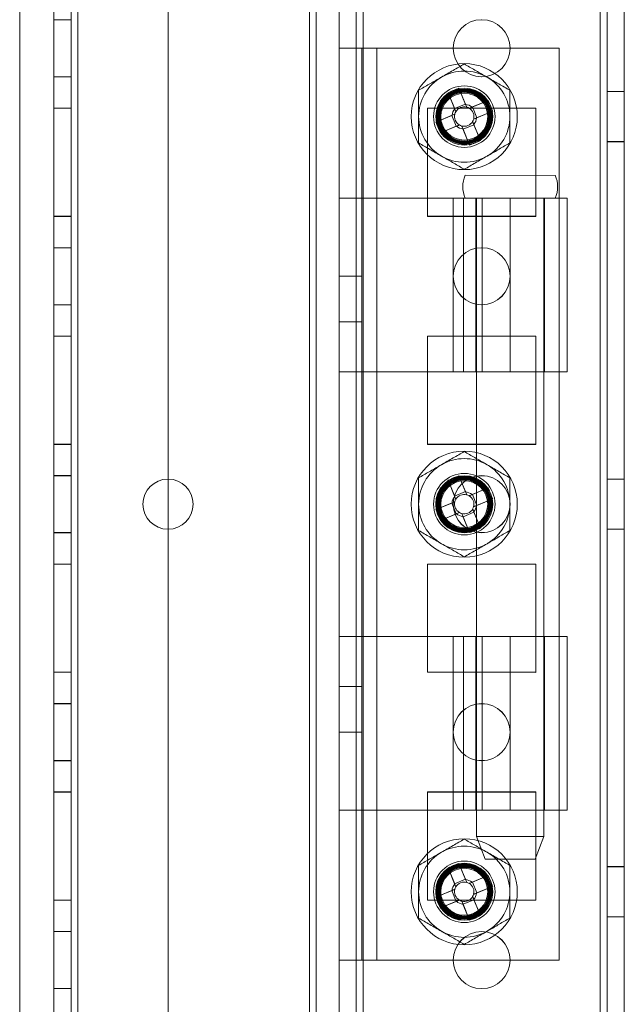
# Model space of a CAD drawing. Units: millimetres. Extents: x -3786 to 4614, y -3385 to 2555.
# Drawn here: x 8 to 61, y -1194 to -1108 of the extents above; entities that cross this region are included whole.
import ezdxf

# ---------------------------------------------------------------- set-up
doc = ezdxf.new("R2010")
doc.units = ezdxf.units.MM
doc.header["$LTSCALE"] = 5

msp = doc.modelspace()

# ---------------------------------------------------------------- linework, layer by layer
at = {"color": 7, "linetype": 'Continuous', "lineweight": 18}
for p, q in [((58.808, -1957.215), (58.82, -342.915)), ((58.814, -1957.211), (58.814, -342.911)), ((58.814, -342.911), (58.814, -1957.211)), ((59.42, -342.915), (59.408, -1957.215)), ((59.414, -342.911), (59.414, -1957.211)), ((60.908, -1957.215), (60.92, -342.915)), ((60.914, -1957.211), (60.914, -342.911)), ((10.909, -1910.064), (10.92, -390.064)), ((10.914, -390.061), (10.914, -1910.061)), ((10.914, -390.061), (10.914, -1910.061)), ((12.42, -390.064), (12.409, -1910.064)), ((12.414, -1910.061), (12.414, -390.061)), ((12.414, -1910.061), (12.414, -390.061)), ((13.009, -1910.064), (13.02, -390.064)), ((13.014, -390.061), (13.014, -1910.061)), ((13.014, -1910.061), (13.014, -390.061)), ((13.014, -390.061), (13.014, -1910.061)), ((13.014, -1910.061), (13.014, -390.061)), ((20.92, -390.064), (20.909, -1910.064)), ((20.914, -390.061), (20.914, -1910.061)), ((20.914, -390.061), (20.914, -1910.061)), ((35.92, -390.064), (35.909, -1910.064)), ((35.914, -390.061), (35.914, -1910.061)), ((35.914, -1910.061), (35.914, -390.061)), ((37.42, -390.064), (37.409, -1910.064)), ((37.414, -390.061), (37.414, -1910.061)), ((37.414, -390.061), (37.414, -1910.061)), ((38.02, -390.064), (38.009, -1910.064)), ((38.014, -1910.061), (38.014, -390.061)), ((38.014, -390.061), (38.014, -1910.061)), ((58.82, -390.065), (58.809, -1910.065)), ((58.814, -1910.061), (58.814, -390.061)), ((58.814, -390.061), (58.814, -1910.061)), ((59.409, -1910.065), (59.42, -390.065)), ((59.414, -390.061), (59.414, -1910.061)), ((60.92, -390.065), (60.909, -1910.065)), ((60.914, -1910.061), (60.914, -390.061)), ((33.909, -1905.315), (33.914, -409.742)), ((35.909, -1905.315), (35.914, -409.742)), ((33.309, -1905.315), (33.314, -410.872)), ((33.314, -410.872), (33.309, -1905.315)), ((33.314, -411.165), (33.309, -1903.965)), ((33.314, -411.165), (33.309, -1903.965)), ((33.914, -411.165), (33.909, -1903.965)), ((35.914, -411.165), (35.909, -1903.965)), ((7.914, -436.272), (7.909, -1905.315)), ((7.914, -436.272), (7.909, -1905.315)), ((10.914, -1112.561), (10.914, -1107.561)), ((12.415, -1107.564), (10.915, -1107.564)), ((10.915, -1112.564), (10.915, -1107.564)), ((12.414, -1112.561), (12.414, -1107.561)), ((12.415, -1107.564), (12.415, -1112.564)), ((35.914, -1190.064), (35.915, -1110.064)), ((37.915, -1110.064), (35.915, -1110.064)), ((35.915, -1110.064), (39.215, -1110.064)), ((35.915, -1123.214), (35.915, -1110.064)), ((37.914, -1190.064), (37.915, -1110.064)), ((37.915, -1110.064), (39.215, -1110.064)), ((37.915, -1123.214), (37.915, -1110.064)), ((39.214, -1190.064), (39.215, -1110.064)), ((39.215, -1110.064), (55.215, -1110.065)), ((45.914, -1110.061), (45.914, -1110.061)), ((50.914, -1110.061), (50.914, -1110.061)), ((55.214, -1190.065), (55.215, -1110.065)), ((10.914, -1112.561), (12.414, -1112.561)), ((10.915, -1112.564), (12.415, -1112.564)), ((45.466, -1113.969), (46.04, -1115.356)), ((46.051, -1115.383), (45.466, -1113.969)), ((46.418, -1113.575), (47.003, -1114.989)), ((46.418, -1113.575), (46.991, -1114.962)), ((60.914, -1113.861), (59.414, -1113.861)), ((59.414, -1118.261), (59.414, -1113.861)), ((60.915, -1113.865), (59.415, -1113.865)), ((59.415, -1118.265), (59.415, -1113.865)), ((60.914, -1118.261), (60.914, -1113.861)), ((60.915, -1118.265), (60.915, -1113.865)), ((46.991, -1114.962), (46.04, -1115.356)), ((46.991, -1114.962), (47.107, -1115.242)), ((47.571, -1115.226), (48.986, -1114.641)), ((48.986, -1114.641), (47.598, -1115.214)), ((12.414, -1115.311), (10.914, -1115.311)), ((10.914, -1115.311), (10.914, -1115.311)), ((12.414, -1115.311), (10.914, -1115.311)), ((10.914, -1115.311), (10.914, -1124.811)), ((10.914, -1124.811), (10.914, -1115.311)), ((10.915, -1115.314), (10.915, -1124.814)), ((12.415, -1115.314), (10.915, -1115.314)), ((12.414, -1115.311), (12.414, -1115.311)), ((12.414, -1115.311), (12.414, -1124.811)), ((12.414, -1124.811), (12.414, -1115.311)), ((12.415, -1115.314), (12.415, -1124.814)), ((43.664, -1115.311), (53.164, -1115.311)), ((43.664, -1124.811), (43.664, -1115.311)), ((43.664, -1124.811), (43.664, -1115.311)), ((43.664, -1115.311), (43.664, -1115.311)), ((43.664, -1115.311), (53.164, -1115.311)), ((43.665, -1115.314), (53.165, -1115.315)), ((43.665, -1124.814), (43.665, -1115.314)), ((44.4, -1116.536), (45.815, -1115.951)), ((44.4, -1116.536), (45.787, -1115.963)), ((45.787, -1115.963), (46.067, -1115.847)), ((45.787, -1115.963), (46.181, -1116.915)), ((46.155, -1115.635), (46.04, -1115.356)), ((47.319, -1115.33), (47.598, -1115.214)), ((47.992, -1116.166), (47.598, -1115.214)), ((49.379, -1115.593), (47.965, -1116.178)), ((49.379, -1115.593), (47.992, -1116.166)), ((53.164, -1115.311), (53.164, -1124.811)), ((53.164, -1115.311), (53.164, -1115.311)), ((53.164, -1115.311), (53.164, -1124.811)), ((53.165, -1115.315), (53.165, -1124.815)), ((44.689, -1116.061), (44.689, -1116.061)), ((46.46, -1116.799), (46.181, -1116.915)), ((46.788, -1117.167), (47.74, -1116.773)), ((47.624, -1116.494), (47.74, -1116.773)), ((47.992, -1116.166), (47.712, -1116.282)), ((47.729, -1116.746), (48.313, -1118.16)), ((48.313, -1118.16), (47.74, -1116.773)), ((49.089, -1116.061), (49.089, -1116.061)), ((46.208, -1116.903), (44.794, -1117.488)), ((44.794, -1117.488), (46.181, -1116.915)), ((46.788, -1117.167), (46.672, -1116.887)), ((47.361, -1118.554), (46.777, -1117.14)), ((47.361, -1118.554), (46.788, -1117.167)), ((59.414, -1118.261), (60.914, -1118.261)), ((59.415, -1118.265), (60.915, -1118.265)), ((54.865, -1121.215), (46.965, -1121.214)), ((35.914, -1138.464), (35.915, -1123.214)), ((37.915, -1123.214), (35.915, -1123.214)), ((35.915, -1123.214), (39.215, -1123.214)), ((37.914, -1138.464), (37.915, -1123.214)), ((37.915, -1123.214), (39.215, -1123.214)), ((39.215, -1123.214), (39.214, -1138.464)), ((39.215, -1123.214), (48.345, -1123.214)), ((39.215, -1123.214), (50.915, -1123.214)), ((45.915, -1123.214), (45.914, -1138.464)), ((45.916, -1123.214), (55.914, -1123.215)), ((47.679, -1123.214), (46.819, -1123.214)), ((46.819, -1123.214), (46.819, -1138.464)), ((54.864, -1123.215), (46.966, -1123.214)), ((48.457, -1123.214), (47.679, -1123.214)), ((48.345, -1123.214), (47.679, -1123.214)), ((47.915, -1123.214), (47.914, -1138.464)), ((47.917, -1123.214), (53.911, -1123.215)), ((47.965, -1123.214), (47.964, -1179.214)), ((47.965, -1123.214), (53.865, -1123.215)), ((50.915, -1123.214), (48.345, -1123.214)), ((50.915, -1123.214), (48.345, -1123.214)), ((48.457, -1123.214), (48.457, -1138.464)), ((50.915, -1123.214), (50.914, -1138.464)), ((53.864, -1179.215), (53.865, -1123.215)), ((53.914, -1138.465), (53.915, -1123.215)), ((55.914, -1138.465), (55.915, -1123.215)), ((12.414, -1124.811), (10.914, -1124.811)), ((12.414, -1124.811), (10.914, -1124.811)), ((10.914, -1124.811), (10.914, -1124.811)), ((12.415, -1124.814), (10.915, -1124.814)), ((12.414, -1124.811), (12.414, -1124.811)), ((43.664, -1124.811), (43.664, -1124.811)), ((53.164, -1124.811), (43.664, -1124.811)), ((53.164, -1124.811), (43.664, -1124.811)), ((53.165, -1124.815), (43.665, -1124.814)), ((53.164, -1124.811), (53.164, -1124.811)), ((12.414, -1127.561), (10.914, -1127.561)), ((10.914, -1132.561), (10.914, -1127.561)), ((10.914, -1132.564), (10.915, -1127.564)), ((12.415, -1127.564), (10.915, -1127.564)), ((12.414, -1132.561), (12.414, -1127.561)), ((12.415, -1127.564), (12.414, -1132.564)), ((35.915, -1130.068), (35.914, -1134.061)), ((37.915, -1130.064), (35.915, -1130.064)), ((37.915, -1130.068), (37.914, -1134.061)), ((45.914, -1130.061), (45.914, -1130.061)), ((50.914, -1130.061), (50.914, -1130.061)), ((10.914, -1132.561), (12.414, -1132.561)), ((10.914, -1132.564), (12.414, -1132.564)), ((35.914, -1134.064), (37.914, -1134.064)), ((10.914, -1135.311), (10.914, -1135.311)), ((12.414, -1135.311), (10.914, -1135.311)), ((10.914, -1135.311), (10.914, -1144.811)), ((10.914, -1144.811), (10.914, -1135.311)), ((12.414, -1135.311), (10.914, -1135.311)), ((10.914, -1135.314), (10.914, -1144.814)), ((12.414, -1135.314), (10.914, -1135.314)), ((12.414, -1135.311), (12.414, -1135.311)), ((12.414, -1135.311), (12.414, -1144.811)), ((12.414, -1144.811), (12.414, -1135.311)), ((12.414, -1135.314), (12.414, -1144.814)), ((43.664, -1135.311), (53.164, -1135.311)), ((43.664, -1135.311), (53.164, -1135.311)), ((43.664, -1135.311), (43.664, -1135.311)), ((43.664, -1144.811), (43.664, -1135.311)), ((43.664, -1144.811), (43.664, -1135.311)), ((43.664, -1135.314), (53.164, -1135.315)), ((43.664, -1144.814), (43.664, -1135.314)), ((53.164, -1135.311), (53.164, -1144.811)), ((53.164, -1135.311), (53.164, -1135.311)), ((53.164, -1135.311), (53.164, -1144.811)), ((53.164, -1135.315), (53.164, -1144.815)), ((37.914, -1138.464), (35.914, -1138.464)), ((35.914, -1161.664), (35.914, -1138.464)), ((39.214, -1138.464), (35.914, -1138.464)), ((37.914, -1161.664), (37.914, -1138.464)), ((39.214, -1138.464), (37.914, -1138.464)), ((50.914, -1138.464), (39.214, -1138.464)), ((55.914, -1138.465), (45.915, -1138.464)), ((48.457, -1138.464), (46.819, -1138.464)), ((53.911, -1138.465), (47.917, -1138.464)), ((12.414, -1144.811), (10.914, -1144.811)), ((10.914, -1144.811), (10.914, -1144.811)), ((12.414, -1144.811), (10.914, -1144.811)), ((12.414, -1144.814), (10.914, -1144.814)), ((12.414, -1144.811), (12.414, -1144.811)), ((43.664, -1144.811), (43.664, -1144.811)), ((53.164, -1144.811), (43.664, -1144.811)), ((53.164, -1144.811), (43.664, -1144.811)), ((53.164, -1144.815), (43.664, -1144.814)), ((53.164, -1144.811), (53.164, -1144.811)), ((12.414, -1147.561), (10.914, -1147.561)), ((10.914, -1152.561), (10.914, -1147.561)), ((12.414, -1147.564), (10.914, -1147.564)), ((10.914, -1152.564), (10.914, -1147.564)), ((12.414, -1152.561), (12.414, -1147.561)), ((12.414, -1147.564), (12.414, -1152.564)), ((46.418, -1147.575), (47.002, -1148.989)), ((46.418, -1147.575), (46.991, -1148.962)), ((60.914, -1147.861), (59.414, -1147.861)), ((60.914, -1147.861), (59.414, -1147.861)), ((59.414, -1152.261), (59.414, -1147.861)), ((59.414, -1152.261), (59.414, -1147.861)), ((60.914, -1147.865), (59.414, -1147.865)), ((60.914, -1147.865), (59.414, -1147.865)), ((59.414, -1152.265), (59.414, -1147.865)), ((59.414, -1152.265), (59.414, -1147.865)), ((60.914, -1152.261), (60.914, -1147.861)), ((60.914, -1152.261), (60.914, -1147.861)), ((60.914, -1152.265), (60.914, -1147.865)), ((60.914, -1152.265), (60.914, -1147.865)), ((45.466, -1147.969), (46.039, -1149.356)), ((46.05, -1149.383), (45.466, -1147.969)), ((47.571, -1149.226), (48.985, -1148.641)), ((48.985, -1148.641), (47.598, -1149.214)), ((46.991, -1148.962), (46.039, -1149.356)), ((46.155, -1149.635), (46.039, -1149.356)), ((46.991, -1148.962), (47.107, -1149.242)), ((47.319, -1149.33), (47.598, -1149.214)), ((47.992, -1150.166), (47.598, -1149.214)), ((49.379, -1149.593), (47.964, -1150.178)), ((49.379, -1149.593), (47.992, -1150.166)), ((18.714, -1150.061), (18.714, -1150.061)), ((23.114, -1150.061), (23.114, -1150.061)), ((44.4, -1150.536), (45.814, -1149.951)), ((44.4, -1150.536), (45.787, -1149.963)), ((44.689, -1150.061), (44.689, -1150.061)), ((45.787, -1149.963), (46.067, -1149.847)), ((45.787, -1149.963), (46.18, -1150.915)), ((45.914, -1150.061), (45.914, -1150.061)), ((47.624, -1150.494), (47.739, -1150.773)), ((47.992, -1150.166), (47.712, -1150.282)), ((49.089, -1150.061), (49.089, -1150.061)), ((50.914, -1150.061), (50.914, -1150.061)), ((46.208, -1150.903), (44.793, -1151.488)), ((44.793, -1151.488), (46.18, -1150.915)), ((46.46, -1150.799), (46.18, -1150.915)), ((46.787, -1151.167), (46.672, -1150.887)), ((47.361, -1152.554), (46.776, -1151.14)), ((46.787, -1151.167), (47.739, -1150.773)), ((47.361, -1152.554), (46.787, -1151.167)), ((47.728, -1150.746), (48.313, -1152.16)), ((48.313, -1152.16), (47.739, -1150.773)), ((59.414, -1152.261), (60.914, -1152.261)), ((59.414, -1152.261), (60.914, -1152.261)), ((59.414, -1152.265), (60.914, -1152.265)), ((59.414, -1152.265), (60.914, -1152.265)), ((10.914, -1152.561), (12.414, -1152.561)), ((10.914, -1152.564), (12.414, -1152.564)), ((12.414, -1155.311), (10.914, -1155.311)), ((10.914, -1155.311), (10.914, -1155.311)), ((12.414, -1155.311), (10.914, -1155.311)), ((10.914, -1155.311), (10.914, -1164.811)), ((10.914, -1164.811), (10.914, -1155.311)), ((10.914, -1155.314), (10.914, -1164.814)), ((12.414, -1155.314), (10.914, -1155.314)), ((12.414, -1155.311), (12.414, -1155.311)), ((12.414, -1155.311), (12.414, -1164.811)), ((12.414, -1164.811), (12.414, -1155.311)), ((12.414, -1155.314), (12.414, -1164.814)), ((43.664, -1155.311), (53.164, -1155.311)), ((43.664, -1155.311), (43.664, -1155.311)), ((43.664, -1155.311), (53.164, -1155.311)), ((43.664, -1164.811), (43.664, -1155.311)), ((43.664, -1164.811), (43.664, -1155.311)), ((43.664, -1155.314), (53.164, -1155.315)), ((43.664, -1164.814), (43.664, -1155.314)), ((53.164, -1155.311), (53.164, -1164.811)), ((53.164, -1155.311), (53.164, -1164.811)), ((53.164, -1155.311), (53.164, -1155.311)), ((53.164, -1155.315), (53.164, -1164.815)), ((37.914, -1161.664), (35.914, -1161.664)), ((35.914, -1176.914), (35.914, -1161.664)), ((35.914, -1161.664), (39.214, -1161.664)), ((37.914, -1176.914), (37.914, -1161.664)), ((37.914, -1161.664), (39.214, -1161.664)), ((39.214, -1161.664), (39.214, -1176.914)), ((39.214, -1161.664), (50.914, -1161.664)), ((45.914, -1161.664), (45.914, -1176.914)), ((45.915, -1161.664), (55.913, -1161.665)), ((46.819, -1161.664), (46.818, -1176.914)), ((48.457, -1161.664), (46.819, -1161.664)), ((47.914, -1161.664), (47.914, -1176.914)), ((47.917, -1161.664), (53.911, -1161.665)), ((48.457, -1161.664), (48.457, -1176.914)), ((50.914, -1161.664), (50.914, -1176.914)), ((53.914, -1176.915), (53.914, -1161.665)), ((55.914, -1176.915), (55.914, -1161.665)), ((12.414, -1164.811), (10.914, -1164.811)), ((10.914, -1164.811), (10.914, -1164.811)), ((12.414, -1164.811), (10.914, -1164.811)), ((12.414, -1164.814), (10.914, -1164.814)), ((12.414, -1164.811), (12.414, -1164.811)), ((43.664, -1164.811), (43.664, -1164.811)), ((53.164, -1164.811), (43.664, -1164.811)), ((53.164, -1164.811), (43.664, -1164.811)), ((53.164, -1164.815), (43.664, -1164.814)), ((53.164, -1164.811), (53.164, -1164.811)), ((37.914, -1166.064), (35.914, -1166.064)), ((35.914, -1166.068), (35.914, -1170.061)), ((37.914, -1166.068), (37.914, -1170.061)), ((12.414, -1167.561), (10.914, -1167.561)), ((10.914, -1172.561), (10.914, -1167.561)), ((12.414, -1167.564), (10.914, -1167.564)), ((10.914, -1172.564), (10.914, -1167.564)), ((12.414, -1172.561), (12.414, -1167.561)), ((12.414, -1167.564), (12.414, -1172.564)), ((35.914, -1170.064), (37.914, -1170.064)), ((45.914, -1170.061), (45.914, -1170.061)), ((50.914, -1170.061), (50.914, -1170.061)), ((10.914, -1172.561), (12.414, -1172.561)), ((10.914, -1172.564), (12.414, -1172.564)), ((10.914, -1175.311), (10.914, -1175.311)), ((12.414, -1175.311), (10.914, -1175.311)), ((12.414, -1175.311), (10.914, -1175.311)), ((10.914, -1175.311), (10.914, -1184.811)), ((10.914, -1184.811), (10.914, -1175.311)), ((10.914, -1175.314), (10.914, -1184.814)), ((12.414, -1175.314), (10.914, -1175.314)), ((12.414, -1175.311), (12.414, -1184.811)), ((12.414, -1184.811), (12.414, -1175.311)), ((12.414, -1175.311), (12.414, -1175.311)), ((12.414, -1175.314), (12.414, -1184.814)), ((43.664, -1175.311), (53.164, -1175.311)), ((43.664, -1175.311), (53.164, -1175.311)), ((43.664, -1184.811), (43.664, -1175.311)), ((43.664, -1175.311), (43.664, -1175.311)), ((43.664, -1184.811), (43.664, -1175.311)), ((43.664, -1175.314), (53.164, -1175.315)), ((43.664, -1184.814), (43.664, -1175.314)), ((53.164, -1175.311), (53.164, -1184.811)), ((53.164, -1175.311), (53.164, -1175.311)), ((53.164, -1175.311), (53.164, -1184.811)), ((53.164, -1175.315), (53.164, -1184.815)), ((37.914, -1176.914), (35.914, -1176.914)), ((39.214, -1176.914), (35.914, -1176.914)), ((35.914, -1190.064), (35.914, -1176.914)), ((39.214, -1176.914), (37.914, -1176.914)), ((37.914, -1190.064), (37.914, -1176.914)), ((50.914, -1176.914), (39.214, -1176.914)), ((55.913, -1176.915), (45.915, -1176.914)), ((48.457, -1176.914), (46.818, -1176.914)), ((53.911, -1176.915), (47.917, -1176.914)), ((47.964, -1179.214), (48.714, -1181.214)), ((47.964, -1179.214), (53.864, -1179.215)), ((53.114, -1181.214), (53.864, -1179.215)), ((46.418, -1181.575), (47.002, -1182.989)), ((46.418, -1181.575), (46.991, -1182.962)), ((48.714, -1181.214), (53.111, -1181.214)), ((45.466, -1181.969), (46.039, -1183.356)), ((46.05, -1183.383), (45.466, -1181.969)), ((60.914, -1181.861), (59.414, -1181.861)), ((59.414, -1186.261), (59.414, -1181.861)), ((60.914, -1181.865), (59.414, -1181.865)), ((59.414, -1186.265), (59.414, -1181.865)), ((60.914, -1186.261), (60.914, -1181.861)), ((60.914, -1186.265), (60.914, -1181.865)), ((46.991, -1182.962), (46.039, -1183.356)), ((46.154, -1183.635), (46.039, -1183.356)), ((46.991, -1182.962), (47.106, -1183.242)), ((47.319, -1183.33), (47.598, -1183.214)), ((47.571, -1183.226), (48.985, -1182.641)), ((48.985, -1182.641), (47.598, -1183.214)), ((47.991, -1184.166), (47.598, -1183.214)), ((44.4, -1184.536), (45.814, -1183.951)), ((44.4, -1184.536), (45.787, -1183.963)), ((44.689, -1184.061), (44.689, -1184.061)), ((45.787, -1183.963), (46.066, -1183.847)), ((45.787, -1183.963), (46.18, -1184.915)), ((47.991, -1184.166), (47.712, -1184.282)), ((49.378, -1183.593), (47.964, -1184.178)), ((49.378, -1183.593), (47.991, -1184.166)), ((49.089, -1184.061), (49.089, -1184.061)), ((12.414, -1184.811), (10.914, -1184.811)), ((10.914, -1184.811), (10.914, -1184.811)), ((12.414, -1184.811), (10.914, -1184.811)), ((12.414, -1184.814), (10.914, -1184.814)), ((12.414, -1184.811), (12.414, -1184.811)), ((43.664, -1184.811), (43.664, -1184.811)), ((53.164, -1184.811), (43.664, -1184.811)), ((53.164, -1184.811), (43.664, -1184.811)), ((53.164, -1184.815), (43.664, -1184.814)), ((46.207, -1184.903), (44.793, -1185.488)), ((44.793, -1185.488), (46.18, -1184.915)), ((46.46, -1184.799), (46.18, -1184.915)), ((46.787, -1185.167), (46.672, -1184.887)), ((46.787, -1185.167), (47.739, -1184.773)), ((47.624, -1184.494), (47.739, -1184.773)), ((47.728, -1184.746), (48.312, -1186.16)), ((48.312, -1186.16), (47.739, -1184.773)), ((53.164, -1184.811), (53.164, -1184.811)), ((47.36, -1186.554), (46.776, -1185.14)), ((47.36, -1186.554), (46.787, -1185.167)), ((59.414, -1186.261), (60.914, -1186.261)), ((59.414, -1186.265), (60.914, -1186.265)), ((12.414, -1187.561), (10.914, -1187.561)), ((10.914, -1192.561), (10.914, -1187.561)), ((12.414, -1187.564), (10.914, -1187.564)), ((10.914, -1192.564), (10.914, -1187.564)), ((12.414, -1192.561), (12.414, -1187.561)), ((12.414, -1187.564), (12.414, -1192.564)), ((35.914, -1190.064), (37.914, -1190.064)), ((35.914, -1190.064), (39.214, -1190.064)), ((37.914, -1190.064), (39.214, -1190.064)), ((39.214, -1190.064), (55.214, -1190.065)), ((45.914, -1190.061), (45.914, -1190.061)), ((50.914, -1190.061), (50.914, -1190.061)), ((10.914, -1192.561), (12.414, -1192.561)), ((10.914, -1192.564), (12.414, -1192.564))]:
    msp.add_line(p, q, dxfattribs=at)
for centre, radius in [((48.414, -1110.061), 2.5), ((48.414, -1110.061), 2.5), ((48.415, -1110.064), 2.5), ((48.415, -1110.064), 2.5), ((46.89, -1116.064), 4.65), ((46.89, -1116.064), 4.65), ((46.89, -1116.064), 2.697), ((46.89, -1116.064), 2.501), ((46.89, -1116.064), 2.5), ((46.89, -1116.064), 2.5), ((46.89, -1116.064), 2.5), ((46.89, -1116.064), 2.5), ((46.89, -1116.064), 2.5), ((46.89, -1116.064), 2.5), ((46.89, -1116.064), 2.5), ((46.89, -1116.064), 2.5), ((46.89, -1116.064), 2.5), ((46.89, -1116.064), 2.5), ((46.89, -1116.064), 2.5), ((46.89, -1116.064), 2.5), ((46.89, -1116.064), 2.5), ((46.89, -1116.064), 2.5), ((46.89, -1116.064), 2.5), ((46.89, -1116.064), 2.5), ((46.89, -1116.064), 2.5), ((46.89, -1116.064), 2.5), ((46.89, -1116.064), 2.5), ((46.89, -1116.064), 2.5), ((46.89, -1116.064), 2.5), ((46.89, -1116.064), 2.5), ((46.89, -1116.064), 2.494), ((46.89, -1116.064), 2.482), ((46.89, -1116.064), 2.415), ((46.89, -1116.064), 2.377), ((46.89, -1116.064), 2.336), ((46.89, -1116.064), 2.298), ((46.89, -1116.064), 2.257), ((46.89, -1116.064), 2.219), ((46.889, -1116.061), 2.2), ((46.889, -1116.061), 2.2), ((46.89, -1116.064), 2.2), ((46.89, -1116.064), 2.2), ((46.89, -1116.064), 2.14), ((46.89, -1116.064), 2.055), ((46.89, -1116.064), 2.055), ((46.89, -1116.064), 2.055), ((46.89, -1116.064), 2.055), ((46.89, -1116.064), 2.055), ((46.89, -1116.064), 2.055), ((46.89, -1116.064), 2.055), ((46.89, -1116.064), 2.055), ((46.89, -1116.064), 2.055), ((46.89, -1116.064), 2.055), ((46.89, -1116.064), 2.055), ((46.89, -1116.064), 2.055), ((48.414, -1130.061), 2.5), ((48.414, -1130.061), 2.5), ((48.415, -1130.064), 2.5), ((48.415, -1130.064), 2.5), ((46.889, -1150.064), 4.65), ((46.889, -1150.064), 4.65), ((20.914, -1150.061), 2.2), ((20.914, -1150.061), 2.2), ((20.914, -1150.064), 2.2), ((20.914, -1150.064), 2.2), ((46.889, -1150.064), 2.697), ((46.889, -1150.064), 2.501), ((46.889, -1150.064), 2.5), ((46.889, -1150.064), 2.5), ((46.889, -1150.064), 2.5), ((46.889, -1150.064), 2.5), ((46.889, -1150.064), 2.5), ((46.889, -1150.064), 2.5), ((46.889, -1150.064), 2.5), ((46.889, -1150.064), 2.5), ((46.889, -1150.064), 2.5), ((46.889, -1150.064), 2.5), ((46.889, -1150.064), 2.5), ((46.889, -1150.064), 2.5), ((46.889, -1150.064), 2.5), ((46.889, -1150.064), 2.5), ((46.889, -1150.064), 2.5), ((46.889, -1150.064), 2.5), ((46.889, -1150.064), 2.5), ((46.889, -1150.064), 2.5), ((46.889, -1150.064), 2.5), ((46.889, -1150.064), 2.5), ((46.889, -1150.064), 2.5), ((46.889, -1150.064), 2.5), ((46.889, -1150.064), 2.494), ((46.889, -1150.064), 2.482), ((46.889, -1150.064), 2.415), ((46.889, -1150.064), 2.377), ((46.889, -1150.064), 2.336), ((46.889, -1150.064), 2.298), ((46.889, -1150.064), 2.257), ((46.889, -1150.064), 2.219), ((46.889, -1150.061), 2.2), ((46.889, -1150.061), 2.2), ((46.889, -1150.064), 2.2), ((46.889, -1150.064), 2.2), ((46.889, -1150.064), 2.14), ((48.414, -1150.061), 2.5), ((48.414, -1150.061), 2.5), ((48.414, -1150.064), 2.5), ((48.414, -1150.064), 2.5), ((46.889, -1150.064), 2.055), ((46.889, -1150.064), 2.055), ((46.889, -1150.064), 2.055), ((46.889, -1150.064), 2.055), ((46.889, -1150.064), 2.055), ((46.889, -1150.064), 2.055), ((46.889, -1150.064), 2.055), ((46.889, -1150.064), 2.055), ((46.889, -1150.064), 2.055), ((46.889, -1150.064), 2.055), ((46.889, -1150.064), 2.055), ((46.889, -1150.064), 2.055), ((48.414, -1170.061), 2.5), ((48.414, -1170.061), 2.5), ((48.414, -1170.064), 2.5), ((48.414, -1170.064), 2.5), ((46.889, -1184.064), 4.65), ((46.889, -1184.064), 4.65), ((46.889, -1184.064), 2.697), ((46.889, -1184.064), 2.501), ((46.889, -1184.064), 2.5), ((46.889, -1184.064), 2.5), ((46.889, -1184.064), 2.5), ((46.889, -1184.064), 2.5), ((46.889, -1184.064), 2.5), ((46.889, -1184.064), 2.5), ((46.889, -1184.064), 2.5), ((46.889, -1184.064), 2.5), ((46.889, -1184.064), 2.5), ((46.889, -1184.064), 2.5), ((46.889, -1184.064), 2.5), ((46.889, -1184.064), 2.5), ((46.889, -1184.064), 2.5), ((46.889, -1184.064), 2.5), ((46.889, -1184.064), 2.5), ((46.889, -1184.064), 2.5), ((46.889, -1184.064), 2.5), ((46.889, -1184.064), 2.5), ((46.889, -1184.064), 2.5), ((46.889, -1184.064), 2.5), ((46.889, -1184.064), 2.5), ((46.889, -1184.064), 2.5), ((46.889, -1184.064), 2.494), ((46.889, -1184.064), 2.482), ((46.889, -1184.064), 2.415), ((46.889, -1184.064), 2.377), ((46.889, -1184.064), 2.336), ((46.889, -1184.064), 2.298), ((46.889, -1184.064), 2.257), ((46.889, -1184.064), 2.219), ((46.889, -1184.061), 2.2), ((46.889, -1184.061), 2.2), ((46.889, -1184.064), 2.2), ((46.889, -1184.064), 2.2), ((46.889, -1184.064), 2.14), ((46.889, -1184.064), 2.055), ((46.889, -1184.064), 2.055), ((46.889, -1184.064), 2.055), ((46.889, -1184.064), 2.055), ((46.889, -1184.064), 2.055), ((46.889, -1184.064), 2.055), ((46.889, -1184.064), 2.055), ((46.889, -1184.064), 2.055), ((46.889, -1184.064), 2.055), ((46.889, -1184.064), 2.055), ((46.889, -1184.064), 2.055), ((46.889, -1184.064), 2.055), ((48.414, -1190.061), 2.5), ((48.414, -1190.061), 2.5), ((48.414, -1190.064), 2.5), ((48.414, -1190.064), 2.5)]:
    msp.add_circle(centre, radius, dxfattribs=at)
for centre, radius, start, end in [((46.89, -1116.064), 4, 59.99958, 119.99958), ((46.89, -1116.064), 4, 59.99958, 119.99958), ((46.89, -1116.064), 4, 119.99958, 179.99958), ((46.89, -1116.064), 4, 119.99958, 179.99958), ((46.89, -1116.064), 4, 359.99958, 59.99958), ((46.89, -1116.064), 4, 359.99958, 59.99958), ((53.993, -1133.257), 21.089, 111.04853, 113.84718), ((46.89, -1116.064), 1.081, 50.8994, 83.99632), ((29.697, -1123.168), 21.089, 21.04853, 23.84718), ((46.89, -1116.064), 1.081, 140.8994, 173.99632), ((46.89, -1116.064), 0.851, 165.20675, 239.68896), ((46.89, -1116.064), 0.851, 149.68896, 165.20675), ((46.89, -1116.064), 0.851, 75.20675, 149.68896), ((46.89, -1116.064), 0.851, 59.68896, 75.20675), ((46.89, -1116.064), 0.851, 345.20675, 59.68896), ((46.89, -1116.064), 4, 179.99958, 239.99958), ((46.89, -1116.064), 4, 179.99958, 239.99958), ((64.082, -1108.961), 21.089, 201.04853, 203.84718), ((46.89, -1116.064), 0.851, 239.68896, 255.20675), ((46.89, -1116.064), 0.851, 255.20675, 329.68896), ((46.89, -1116.064), 0.851, 329.68896, 345.20675), ((46.89, -1116.064), 1.081, 320.8994, 353.99632), ((46.89, -1116.064), 4, 299.99958, 359.99958), ((46.89, -1116.064), 4, 299.99958, 359.99958), ((46.89, -1116.064), 1.081, 230.8994, 263.99632), ((39.787, -1098.872), 21.089, 291.04853, 293.84718), ((46.89, -1116.064), 4, 239.99958, 299.99958), ((46.89, -1116.064), 4, 239.99958, 299.99958), ((49.256, -1122.214), 2.5, 156.4214, 203.57775), ((52.573, -1122.214), 2.5, 336.4214, 23.57775), ((46.889, -1150.064), 4, 59.99958, 119.99958), ((46.889, -1150.064), 4, 59.99958, 119.99958), ((46.889, -1150.064), 4, 119.99958, 179.99958), ((46.889, -1150.064), 4, 119.99958, 179.99958), ((46.889, -1150.064), 4, 359.99958, 59.99958), ((46.889, -1150.064), 4, 359.99958, 59.99958), ((53.992, -1167.257), 21.089, 111.04853, 113.84718), ((29.697, -1157.168), 21.089, 21.04853, 23.84718), ((46.889, -1150.064), 1.081, 140.8994, 173.99632), ((46.889, -1150.064), 0.851, 149.68896, 165.20675), ((46.889, -1150.064), 0.851, 75.20675, 149.68896), ((46.889, -1150.064), 1.081, 50.8994, 83.99632), ((46.889, -1150.064), 0.851, 59.68896, 75.20675), ((46.889, -1150.064), 0.851, 345.20675, 59.68896), ((46.889, -1150.064), 4, 179.99958, 239.99958), ((46.889, -1150.064), 4, 179.99958, 239.99958), ((64.082, -1142.961), 21.089, 201.04853, 203.84718), ((46.889, -1150.064), 0.851, 165.20675, 239.68896), ((46.889, -1150.064), 0.851, 255.20675, 329.68896), ((46.889, -1150.064), 0.851, 329.68896, 345.20675), ((46.889, -1150.064), 1.081, 320.8994, 353.99632), ((46.889, -1150.064), 4, 299.99958, 359.99958), ((46.889, -1150.064), 4, 299.99958, 359.99958), ((46.889, -1150.064), 1.081, 230.8994, 263.99632), ((46.889, -1150.064), 0.851, 239.68896, 255.20675), ((39.786, -1132.872), 21.089, 291.04853, 293.84718), ((46.889, -1150.064), 4, 239.99958, 299.99958), ((46.889, -1150.064), 4, 239.99958, 299.99958), ((46.889, -1184.064), 4, 119.99958, 179.99958), ((46.889, -1184.064), 4, 119.99958, 179.99958), ((46.889, -1184.064), 4, 59.99958, 119.99958), ((46.889, -1184.064), 4, 59.99958, 119.99958), ((46.889, -1184.064), 4, 359.99958, 59.99958), ((46.889, -1184.064), 4, 359.99958, 59.99958), ((53.992, -1201.257), 21.089, 111.04853, 113.84718), ((46.889, -1184.064), 0.851, 75.20675, 149.68896), ((46.889, -1184.064), 1.081, 50.8994, 83.99632), ((46.889, -1184.064), 0.851, 59.68896, 75.20675), ((46.889, -1184.064), 0.851, 345.20675, 59.68896), ((29.697, -1191.168), 21.089, 21.04853, 23.84718), ((46.889, -1184.064), 4, 179.99958, 239.99958), ((46.889, -1184.064), 4, 179.99958, 239.99958), ((46.889, -1184.064), 1.081, 140.8994, 173.99632), ((46.889, -1184.064), 0.851, 165.20675, 239.68896), ((46.889, -1184.064), 0.851, 149.68896, 165.20675), ((46.889, -1184.064), 1.081, 320.8994, 353.99632), ((46.889, -1184.064), 4, 299.99958, 359.99958), ((46.889, -1184.064), 4, 299.99958, 359.99958), ((64.082, -1176.961), 21.089, 201.04853, 203.84718), ((46.889, -1184.064), 1.081, 230.8994, 263.99632), ((46.889, -1184.064), 0.851, 239.68896, 255.20675), ((46.889, -1184.064), 0.851, 255.20675, 329.68896), ((46.889, -1184.064), 0.851, 329.68896, 345.20675), ((39.786, -1166.872), 21.089, 291.04853, 293.84718), ((46.889, -1184.064), 4, 239.99958, 299.99958), ((46.889, -1184.064), 4, 239.99958, 299.99958)]:
    msp.add_arc(centre, radius, start, end, dxfattribs=at)
for points, knots in [([(46.89, -1111.446), (46.728, -1111.539), (46.405, -1111.726), (45.908, -1112.012), (45.403, -1112.304), (45.061, -1112.501), (44.89, -1112.6)], [0, 0, 0, 0, 0.247269, 0.495363, 0.746874, 1, 1, 1, 1]), ([(46.89, -1111.446), (46.728, -1111.539), (46.405, -1111.726), (45.908, -1112.012), (45.403, -1112.304), (45.061, -1112.501), (44.89, -1112.6)], [0, 0, 0, 0, 0.247269, 0.495363, 0.746874, 1, 1, 1, 1]), ([(48.89, -1112.6), (48.842, -1112.573), (48.639, -1112.456), (48.28, -1112.249), (47.814, -1111.979), (47.349, -1111.711), (47.043, -1111.534), (46.89, -1111.446)], [0, 0, 0, 0, 0.070013, 0.29978, 0.530809, 0.765015, 1, 1, 1, 1]), ([(48.89, -1112.6), (48.842, -1112.573), (48.639, -1112.456), (48.28, -1112.249), (47.814, -1111.979), (47.349, -1111.711), (47.043, -1111.534), (46.89, -1111.446)], [0, 0, 0, 0, 0.070013, 0.29978, 0.530809, 0.765015, 1, 1, 1, 1]), ([(44.89, -1112.6), (44.842, -1112.628), (44.639, -1112.745), (44.28, -1112.952), (43.814, -1113.221), (43.349, -1113.49), (43.043, -1113.666), (42.89, -1113.755)], [0, 0, 0, 0, 0.070013, 0.29978, 0.530809, 0.765015, 1, 1, 1, 1]), ([(44.89, -1112.6), (44.842, -1112.628), (44.639, -1112.745), (44.28, -1112.952), (43.814, -1113.221), (43.349, -1113.49), (43.043, -1113.666), (42.89, -1113.755)], [0, 0, 0, 0, 0.070013, 0.29978, 0.530809, 0.765015, 1, 1, 1, 1]), ([(50.89, -1113.755), (50.728, -1113.662), (50.405, -1113.475), (49.908, -1113.189), (49.403, -1112.897), (49.061, -1112.699), (48.89, -1112.6)], [0, 0, 0, 0, 0.247269, 0.495363, 0.746874, 1, 1, 1, 1]), ([(50.89, -1113.755), (50.728, -1113.662), (50.405, -1113.475), (49.908, -1113.189), (49.403, -1112.897), (49.061, -1112.699), (48.89, -1112.6)], [0, 0, 0, 0, 0.247269, 0.495363, 0.746874, 1, 1, 1, 1]), ([(42.89, -1113.755), (42.89, -1113.949), (42.89, -1114.421), (42.89, -1115.048), (42.89, -1115.626), (42.89, -1115.918), (42.89, -1116.064)], [0, 0, 0, 0, 0.257198, 0.626269, 0.812787, 1, 1, 1, 1]), ([(42.89, -1113.755), (42.89, -1113.949), (42.89, -1114.421), (42.89, -1115.048), (42.89, -1115.626), (42.89, -1115.918), (42.89, -1116.064)], [0, 0, 0, 0, 0.257198, 0.626269, 0.812787, 1, 1, 1, 1]), ([(50.89, -1113.755), (50.89, -1113.949), (50.89, -1114.421), (50.89, -1115.048), (50.89, -1115.626), (50.89, -1115.918), (50.89, -1116.064)], [0, 0, 0, 0, 0.257198, 0.626269, 0.812787, 1, 1, 1, 1]), ([(50.89, -1113.755), (50.89, -1113.949), (50.89, -1114.421), (50.89, -1115.048), (50.89, -1115.626), (50.89, -1115.918), (50.89, -1116.064)], [0, 0, 0, 0, 0.257198, 0.626269, 0.812787, 1, 1, 1, 1]), ([(47.107, -1115.242), (47.097, -1115.217), (47.065, -1115.139), (47.031, -1115.057), (47.007, -1114.999), (47.003, -1114.989)], [0, 0, 0, 0, 0.2840521, 0.8808975, 1, 1, 1, 1]), ([(46.067, -1115.847), (46.042, -1115.857), (45.965, -1115.889), (45.882, -1115.924), (45.824, -1115.947), (45.815, -1115.951)], [0, 0, 0, 0, 0.284052, 0.880897, 1, 1, 1, 1]), ([(46.051, -1115.383), (46.055, -1115.392), (46.079, -1115.45), (46.113, -1115.533), (46.145, -1115.61), (46.155, -1115.635)], [0, 0, 0, 0, 0.1191025, 0.7159479, 1, 1, 1, 1]), ([(47.571, -1115.226), (47.562, -1115.23), (47.504, -1115.253), (47.421, -1115.288), (47.344, -1115.319), (47.319, -1115.33)], [0, 0, 0, 0, 0.119103, 0.715948, 1, 1, 1, 1]), ([(42.89, -1116.064), (42.89, -1116.274), (42.89, -1116.768), (42.89, -1117.543), (42.89, -1118.096), (42.89, -1118.374)], [0, 0, 0, 0, 0.268407, 0.632373, 1, 1, 1, 1]), ([(42.89, -1116.064), (42.89, -1116.274), (42.89, -1116.768), (42.89, -1117.543), (42.89, -1118.096), (42.89, -1118.374)], [0, 0, 0, 0, 0.268407, 0.632373, 1, 1, 1, 1]), ([(46.208, -1116.903), (46.217, -1116.899), (46.275, -1116.875), (46.358, -1116.841), (46.435, -1116.809), (46.46, -1116.799)], [0, 0, 0, 0, 0.119103, 0.715948, 1, 1, 1, 1]), ([(47.729, -1116.746), (47.725, -1116.737), (47.701, -1116.679), (47.667, -1116.596), (47.635, -1116.519), (47.624, -1116.494)], [0, 0, 0, 0, 0.119103, 0.715948, 1, 1, 1, 1]), ([(47.712, -1116.282), (47.737, -1116.271), (47.815, -1116.239), (47.897, -1116.205), (47.955, -1116.181), (47.965, -1116.178)], [0, 0, 0, 0, 0.284052, 0.880897, 1, 1, 1, 1]), ([(50.89, -1116.064), (50.89, -1116.274), (50.89, -1116.768), (50.89, -1117.544), (50.89, -1118.096), (50.89, -1118.374)], [0, 0, 0, 0, 0.268407, 0.632373, 1, 1, 1, 1]), ([(50.89, -1116.064), (50.89, -1116.274), (50.89, -1116.768), (50.89, -1117.544), (50.89, -1118.096), (50.89, -1118.374)], [0, 0, 0, 0, 0.268407, 0.632373, 1, 1, 1, 1]), ([(46.672, -1116.887), (46.683, -1116.912), (46.715, -1116.99), (46.749, -1117.072), (46.773, -1117.13), (46.777, -1117.14)], [0, 0, 0, 0, 0.284052, 0.880897, 1, 1, 1, 1]), ([(42.89, -1118.374), (43.051, -1118.467), (43.374, -1118.654), (43.871, -1118.94), (44.377, -1119.232), (44.718, -1119.43), (44.89, -1119.529)], [0, 0, 0, 0, 0.247269, 0.495363, 0.746874, 1, 1, 1, 1]), ([(42.89, -1118.374), (43.051, -1118.467), (43.374, -1118.654), (43.871, -1118.94), (44.377, -1119.232), (44.718, -1119.43), (44.89, -1119.529)], [0, 0, 0, 0, 0.247269, 0.495363, 0.746874, 1, 1, 1, 1]), ([(48.89, -1119.529), (48.937, -1119.501), (49.14, -1119.384), (49.499, -1119.177), (49.965, -1118.908), (50.43, -1118.639), (50.736, -1118.462), (50.89, -1118.374)], [0, 0, 0, 0, 0.070013, 0.29978, 0.530809, 0.765015, 1, 1, 1, 1]), ([(48.89, -1119.529), (48.937, -1119.501), (49.14, -1119.384), (49.499, -1119.177), (49.965, -1118.908), (50.43, -1118.639), (50.736, -1118.462), (50.89, -1118.374)], [0, 0, 0, 0, 0.070013, 0.29978, 0.530809, 0.765015, 1, 1, 1, 1]), ([(44.89, -1119.529), (44.937, -1119.556), (45.14, -1119.673), (45.499, -1119.88), (45.965, -1120.149), (46.43, -1120.418), (46.736, -1120.595), (46.89, -1120.683)], [0, 0, 0, 0, 0.070013, 0.29978, 0.530809, 0.765015, 1, 1, 1, 1]), ([(44.89, -1119.529), (44.937, -1119.556), (45.14, -1119.673), (45.499, -1119.88), (45.965, -1120.149), (46.43, -1120.418), (46.736, -1120.595), (46.89, -1120.683)], [0, 0, 0, 0, 0.070013, 0.29978, 0.530809, 0.765015, 1, 1, 1, 1]), ([(46.89, -1120.683), (47.051, -1120.59), (47.374, -1120.403), (47.871, -1120.117), (48.377, -1119.825), (48.718, -1119.628), (48.89, -1119.529)], [0, 0, 0, 0, 0.247269, 0.495363, 0.746874, 1, 1, 1, 1]), ([(46.89, -1120.683), (47.051, -1120.59), (47.374, -1120.403), (47.871, -1120.117), (48.377, -1119.825), (48.718, -1119.628), (48.89, -1119.529)], [0, 0, 0, 0, 0.247269, 0.495363, 0.746874, 1, 1, 1, 1]), ([(46.889, -1145.446), (46.728, -1145.539), (46.405, -1145.726), (45.908, -1146.012), (45.402, -1146.304), (45.061, -1146.501), (44.889, -1146.6)], [0, 0, 0, 0, 0.247269, 0.495363, 0.746874, 1, 1, 1, 1]), ([(46.889, -1145.446), (46.728, -1145.539), (46.405, -1145.726), (45.908, -1146.012), (45.402, -1146.304), (45.061, -1146.501), (44.889, -1146.6)], [0, 0, 0, 0, 0.247269, 0.495363, 0.746874, 1, 1, 1, 1]), ([(48.889, -1146.6), (48.842, -1146.573), (48.639, -1146.456), (48.28, -1146.249), (47.814, -1145.979), (47.349, -1145.711), (47.043, -1145.534), (46.889, -1145.446)], [0, 0, 0, 0, 0.070013, 0.29978, 0.530809, 0.765015, 1, 1, 1, 1]), ([(48.889, -1146.6), (48.842, -1146.573), (48.639, -1146.456), (48.28, -1146.249), (47.814, -1145.979), (47.349, -1145.711), (47.043, -1145.534), (46.889, -1145.446)], [0, 0, 0, 0, 0.070013, 0.29978, 0.530809, 0.765015, 1, 1, 1, 1]), ([(44.889, -1146.6), (44.842, -1146.628), (44.639, -1146.745), (44.28, -1146.952), (43.814, -1147.221), (43.349, -1147.49), (43.043, -1147.666), (42.889, -1147.755)], [0, 0, 0, 0, 0.070013, 0.29978, 0.530809, 0.765015, 1, 1, 1, 1]), ([(44.889, -1146.6), (44.842, -1146.628), (44.639, -1146.745), (44.28, -1146.952), (43.814, -1147.221), (43.349, -1147.49), (43.043, -1147.666), (42.889, -1147.755)], [0, 0, 0, 0, 0.070013, 0.29978, 0.530809, 0.765015, 1, 1, 1, 1]), ([(50.889, -1147.755), (50.728, -1147.662), (50.405, -1147.475), (49.908, -1147.189), (49.402, -1146.897), (49.061, -1146.699), (48.889, -1146.6)], [0, 0, 0, 0, 0.247269, 0.495363, 0.746874, 1, 1, 1, 1]), ([(50.889, -1147.755), (50.728, -1147.662), (50.405, -1147.475), (49.908, -1147.189), (49.402, -1146.897), (49.061, -1146.699), (48.889, -1146.6)], [0, 0, 0, 0, 0.247269, 0.495363, 0.746874, 1, 1, 1, 1]), ([(42.889, -1147.755), (42.889, -1147.949), (42.889, -1148.421), (42.889, -1149.048), (42.889, -1149.626), (42.889, -1149.918), (42.889, -1150.064)], [0, 0, 0, 0, 0.257198, 0.626269, 0.812787, 1, 1, 1, 1]), ([(42.889, -1147.755), (42.889, -1147.949), (42.889, -1148.421), (42.889, -1149.048), (42.889, -1149.626), (42.889, -1149.918), (42.889, -1150.064)], [0, 0, 0, 0, 0.257198, 0.626269, 0.812787, 1, 1, 1, 1]), ([(50.889, -1147.755), (50.889, -1147.949), (50.889, -1148.421), (50.889, -1149.048), (50.889, -1149.626), (50.889, -1149.918), (50.889, -1150.064)], [0, 0, 0, 0, 0.257198, 0.626269, 0.812787, 1, 1, 1, 1]), ([(50.889, -1147.755), (50.889, -1147.949), (50.889, -1148.421), (50.889, -1149.048), (50.889, -1149.626), (50.889, -1149.918), (50.889, -1150.064)], [0, 0, 0, 0, 0.257198, 0.626269, 0.812787, 1, 1, 1, 1]), ([(46.05, -1149.383), (46.054, -1149.392), (46.078, -1149.45), (46.112, -1149.533), (46.144, -1149.61), (46.155, -1149.635)], [0, 0, 0, 0, 0.119103, 0.715948, 1, 1, 1, 1]), ([(47.107, -1149.242), (47.096, -1149.217), (47.064, -1149.139), (47.03, -1149.057), (47.006, -1148.999), (47.002, -1148.989)], [0, 0, 0, 0, 0.284052, 0.880897, 1, 1, 1, 1]), ([(47.571, -1149.226), (47.562, -1149.23), (47.504, -1149.253), (47.421, -1149.288), (47.344, -1149.319), (47.319, -1149.33)], [0, 0, 0, 0, 0.119103, 0.715948, 1, 1, 1, 1]), ([(42.889, -1150.064), (42.889, -1150.274), (42.889, -1150.768), (42.889, -1151.543), (42.889, -1152.096), (42.889, -1152.374)], [0, 0, 0, 0, 0.268407, 0.632373, 1, 1, 1, 1]), ([(42.889, -1150.064), (42.889, -1150.274), (42.889, -1150.768), (42.889, -1151.543), (42.889, -1152.096), (42.889, -1152.374)], [0, 0, 0, 0, 0.268407, 0.632373, 1, 1, 1, 1]), ([(46.067, -1149.847), (46.042, -1149.857), (45.964, -1149.889), (45.882, -1149.924), (45.824, -1149.947), (45.814, -1149.951)], [0, 0, 0, 0, 0.284052, 0.880897, 1, 1, 1, 1]), ([(47.728, -1150.746), (47.724, -1150.737), (47.7, -1150.679), (47.666, -1150.596), (47.634, -1150.519), (47.624, -1150.494)], [0, 0, 0, 0, 0.119103, 0.715948, 1, 1, 1, 1]), ([(47.712, -1150.282), (47.737, -1150.271), (47.814, -1150.239), (47.897, -1150.205), (47.955, -1150.181), (47.964, -1150.178)], [0, 0, 0, 0, 0.284052, 0.880897, 1, 1, 1, 1]), ([(50.889, -1150.064), (50.889, -1150.274), (50.889, -1150.768), (50.889, -1151.544), (50.889, -1152.096), (50.889, -1152.374)], [0, 0, 0, 0, 0.268407, 0.632373, 1, 1, 1, 1]), ([(50.889, -1150.064), (50.889, -1150.274), (50.889, -1150.768), (50.889, -1151.544), (50.889, -1152.096), (50.889, -1152.374)], [0, 0, 0, 0, 0.268407, 0.632373, 1, 1, 1, 1]), ([(46.208, -1150.903), (46.217, -1150.899), (46.275, -1150.875), (46.358, -1150.841), (46.435, -1150.809), (46.46, -1150.799)], [0, 0, 0, 0, 0.119103, 0.715948, 1, 1, 1, 1]), ([(46.672, -1150.887), (46.682, -1150.912), (46.714, -1150.99), (46.748, -1151.072), (46.772, -1151.13), (46.776, -1151.14)], [0, 0, 0, 0, 0.284052, 0.880897, 1, 1, 1, 1]), ([(42.889, -1152.374), (43.051, -1152.467), (43.374, -1152.654), (43.871, -1152.94), (44.376, -1153.232), (44.718, -1153.43), (44.889, -1153.529)], [0, 0, 0, 0, 0.247269, 0.495363, 0.746874, 1, 1, 1, 1]), ([(42.889, -1152.374), (43.051, -1152.467), (43.374, -1152.654), (43.871, -1152.94), (44.376, -1153.232), (44.718, -1153.43), (44.889, -1153.529)], [0, 0, 0, 0, 0.247269, 0.495363, 0.746874, 1, 1, 1, 1]), ([(48.889, -1153.529), (48.937, -1153.501), (49.14, -1153.384), (49.499, -1153.177), (49.965, -1152.908), (50.43, -1152.639), (50.736, -1152.462), (50.889, -1152.374)], [0, 0, 0, 0, 0.070013, 0.2997802, 0.5308093, 0.7650145, 1, 1, 1, 1]), ([(48.889, -1153.529), (48.937, -1153.501), (49.14, -1153.384), (49.499, -1153.177), (49.965, -1152.908), (50.43, -1152.639), (50.736, -1152.462), (50.889, -1152.374)], [0, 0, 0, 0, 0.070013, 0.29978, 0.530809, 0.765015, 1, 1, 1, 1]), ([(44.889, -1153.529), (44.937, -1153.556), (45.14, -1153.673), (45.499, -1153.88), (45.965, -1154.149), (46.43, -1154.418), (46.736, -1154.595), (46.889, -1154.683)], [0, 0, 0, 0, 0.070013, 0.29978, 0.530809, 0.765015, 1, 1, 1, 1]), ([(44.889, -1153.529), (44.937, -1153.556), (45.14, -1153.673), (45.499, -1153.88), (45.965, -1154.149), (46.43, -1154.418), (46.736, -1154.595), (46.889, -1154.683)], [0, 0, 0, 0, 0.070013, 0.29978, 0.530809, 0.765015, 1, 1, 1, 1]), ([(46.889, -1154.683), (47.051, -1154.59), (47.374, -1154.403), (47.871, -1154.117), (48.376, -1153.825), (48.718, -1153.628), (48.889, -1153.529)], [0, 0, 0, 0, 0.247269, 0.495363, 0.746874, 1, 1, 1, 1]), ([(46.889, -1154.683), (47.051, -1154.59), (47.374, -1154.403), (47.871, -1154.117), (48.376, -1153.825), (48.718, -1153.628), (48.889, -1153.529)], [0, 0, 0, 0, 0.247269, 0.495363, 0.746874, 1, 1, 1, 1]), ([(46.889, -1179.446), (46.728, -1179.539), (46.404, -1179.726), (45.908, -1180.012), (45.402, -1180.304), (45.06, -1180.501), (44.889, -1180.6)], [0, 0, 0, 0, 0.247269, 0.495363, 0.746874, 1, 1, 1, 1]), ([(46.889, -1179.446), (46.728, -1179.539), (46.404, -1179.726), (45.908, -1180.012), (45.402, -1180.304), (45.06, -1180.501), (44.889, -1180.6)], [0, 0, 0, 0, 0.247269, 0.495363, 0.746874, 1, 1, 1, 1]), ([(48.889, -1180.6), (48.842, -1180.573), (48.639, -1180.456), (48.28, -1180.249), (47.814, -1179.979), (47.349, -1179.711), (47.043, -1179.534), (46.889, -1179.446)], [0, 0, 0, 0, 0.070013, 0.29978, 0.530809, 0.765015, 1, 1, 1, 1]), ([(48.889, -1180.6), (48.842, -1180.573), (48.639, -1180.456), (48.28, -1180.249), (47.814, -1179.979), (47.349, -1179.711), (47.043, -1179.534), (46.889, -1179.446)], [0, 0, 0, 0, 0.070013, 0.29978, 0.530809, 0.765015, 1, 1, 1, 1]), ([(44.889, -1180.6), (44.842, -1180.628), (44.639, -1180.745), (44.28, -1180.952), (43.814, -1181.221), (43.349, -1181.49), (43.043, -1181.666), (42.889, -1181.755)], [0, 0, 0, 0, 0.070013, 0.29978, 0.530809, 0.765015, 1, 1, 1, 1]), ([(44.889, -1180.6), (44.842, -1180.628), (44.639, -1180.745), (44.28, -1180.952), (43.814, -1181.221), (43.349, -1181.49), (43.043, -1181.666), (42.889, -1181.755)], [0, 0, 0, 0, 0.070013, 0.29978, 0.530809, 0.765015, 1, 1, 1, 1]), ([(50.889, -1181.755), (50.728, -1181.662), (50.404, -1181.475), (49.908, -1181.189), (49.402, -1180.897), (49.06, -1180.699), (48.889, -1180.6)], [0, 0, 0, 0, 0.247269, 0.495363, 0.746874, 1, 1, 1, 1]), ([(50.889, -1181.755), (50.728, -1181.662), (50.404, -1181.475), (49.908, -1181.189), (49.402, -1180.897), (49.06, -1180.699), (48.889, -1180.6)], [0, 0, 0, 0, 0.247269, 0.495363, 0.746874, 1, 1, 1, 1]), ([(42.889, -1181.755), (42.889, -1181.949), (42.889, -1182.421), (42.889, -1183.048), (42.889, -1183.626), (42.889, -1183.918), (42.889, -1184.064)], [0, 0, 0, 0, 0.257198, 0.626269, 0.812787, 1, 1, 1, 1]), ([(42.889, -1181.755), (42.889, -1181.949), (42.889, -1182.421), (42.889, -1183.048), (42.889, -1183.626), (42.889, -1183.918), (42.889, -1184.064)], [0, 0, 0, 0, 0.257198, 0.626269, 0.812787, 1, 1, 1, 1]), ([(50.889, -1181.755), (50.889, -1181.949), (50.889, -1182.421), (50.889, -1183.048), (50.889, -1183.626), (50.889, -1183.918), (50.889, -1184.064)], [0, 0, 0, 0, 0.257198, 0.626269, 0.812787, 1, 1, 1, 1]), ([(50.889, -1181.755), (50.889, -1181.949), (50.889, -1182.421), (50.889, -1183.048), (50.889, -1183.626), (50.889, -1183.918), (50.889, -1184.064)], [0, 0, 0, 0, 0.257198, 0.626269, 0.812787, 1, 1, 1, 1]), ([(47.106, -1183.242), (47.096, -1183.217), (47.064, -1183.139), (47.03, -1183.057), (47.006, -1182.999), (47.002, -1182.989)], [0, 0, 0, 0, 0.284052, 0.880897, 1, 1, 1, 1]), ([(47.571, -1183.226), (47.561, -1183.23), (47.503, -1183.253), (47.421, -1183.288), (47.344, -1183.319), (47.319, -1183.33)], [0, 0, 0, 0, 0.119103, 0.715948, 1, 1, 1, 1]), ([(42.889, -1184.064), (42.889, -1184.274), (42.889, -1184.768), (42.889, -1185.543), (42.889, -1186.096), (42.889, -1186.374)], [0, 0, 0, 0, 0.268407, 0.632373, 1, 1, 1, 1]), ([(42.889, -1184.064), (42.889, -1184.274), (42.889, -1184.768), (42.889, -1185.543), (42.889, -1186.096), (42.889, -1186.374)], [0, 0, 0, 0, 0.268407, 0.632373, 1, 1, 1, 1]), ([(46.066, -1183.847), (46.041, -1183.857), (45.964, -1183.889), (45.882, -1183.924), (45.824, -1183.947), (45.814, -1183.951)], [0, 0, 0, 0, 0.284052, 0.880897, 1, 1, 1, 1]), ([(46.05, -1183.383), (46.054, -1183.392), (46.078, -1183.45), (46.112, -1183.533), (46.144, -1183.61), (46.154, -1183.635)], [0, 0, 0, 0, 0.119103, 0.715948, 1, 1, 1, 1]), ([(47.712, -1184.282), (47.737, -1184.271), (47.814, -1184.239), (47.897, -1184.205), (47.955, -1184.181), (47.964, -1184.178)], [0, 0, 0, 0, 0.284052, 0.880897, 1, 1, 1, 1]), ([(50.889, -1184.064), (50.889, -1184.274), (50.889, -1184.768), (50.889, -1185.544), (50.889, -1186.096), (50.889, -1186.374)], [0, 0, 0, 0, 0.268407, 0.632373, 1, 1, 1, 1]), ([(50.889, -1184.064), (50.889, -1184.274), (50.889, -1184.768), (50.889, -1185.544), (50.889, -1186.096), (50.889, -1186.374)], [0, 0, 0, 0, 0.268407, 0.632373, 1, 1, 1, 1]), ([(46.207, -1184.903), (46.217, -1184.899), (46.275, -1184.875), (46.357, -1184.841), (46.435, -1184.809), (46.46, -1184.799)], [0, 0, 0, 0, 0.119103, 0.715948, 1, 1, 1, 1]), ([(46.672, -1184.887), (46.682, -1184.912), (46.714, -1184.99), (46.748, -1185.072), (46.772, -1185.13), (46.776, -1185.14)], [0, 0, 0, 0, 0.284052, 0.880897, 1, 1, 1, 1]), ([(47.728, -1184.746), (47.724, -1184.737), (47.7, -1184.679), (47.666, -1184.596), (47.634, -1184.519), (47.624, -1184.494)], [0, 0, 0, 0, 0.119103, 0.715948, 1, 1, 1, 1]), ([(42.889, -1186.374), (43.051, -1186.467), (43.374, -1186.654), (43.87, -1186.94), (44.376, -1187.232), (44.718, -1187.43), (44.889, -1187.529)], [0, 0, 0, 0, 0.247269, 0.495363, 0.746874, 1, 1, 1, 1]), ([(42.889, -1186.374), (43.051, -1186.467), (43.374, -1186.654), (43.87, -1186.94), (44.376, -1187.232), (44.718, -1187.43), (44.889, -1187.529)], [0, 0, 0, 0, 0.247269, 0.495363, 0.746874, 1, 1, 1, 1]), ([(48.889, -1187.529), (48.936, -1187.501), (49.139, -1187.384), (49.498, -1187.177), (49.965, -1186.908), (50.429, -1186.639), (50.736, -1186.462), (50.889, -1186.374)], [0, 0, 0, 0, 0.070013, 0.29978, 0.530809, 0.765015, 1, 1, 1, 1]), ([(48.889, -1187.529), (48.936, -1187.501), (49.139, -1187.384), (49.498, -1187.177), (49.965, -1186.908), (50.429, -1186.639), (50.736, -1186.462), (50.889, -1186.374)], [0, 0, 0, 0, 0.070013, 0.29978, 0.530809, 0.765015, 1, 1, 1, 1]), ([(44.889, -1187.529), (44.936, -1187.556), (45.139, -1187.673), (45.498, -1187.88), (45.965, -1188.149), (46.429, -1188.418), (46.736, -1188.595), (46.889, -1188.683)], [0, 0, 0, 0, 0.070013, 0.29978, 0.530809, 0.765015, 1, 1, 1, 1]), ([(44.889, -1187.529), (44.936, -1187.556), (45.139, -1187.673), (45.498, -1187.88), (45.965, -1188.149), (46.429, -1188.418), (46.736, -1188.595), (46.889, -1188.683)], [0, 0, 0, 0, 0.070013, 0.29978, 0.530809, 0.765015, 1, 1, 1, 1]), ([(46.889, -1188.683), (47.051, -1188.59), (47.374, -1188.403), (47.87, -1188.117), (48.376, -1187.825), (48.718, -1187.628), (48.889, -1187.529)], [0, 0, 0, 0, 0.247269, 0.495363, 0.746874, 1, 1, 1, 1]), ([(46.889, -1188.683), (47.051, -1188.59), (47.374, -1188.403), (47.87, -1188.117), (48.376, -1187.825), (48.718, -1187.628), (48.889, -1187.529)], [0, 0, 0, 0, 0.247269, 0.495363, 0.746874, 1, 1, 1, 1])]:
    msp.add_open_spline(points, degree=3, knots=knots, dxfattribs=at)

doc.saveas('drawing.dxf')
